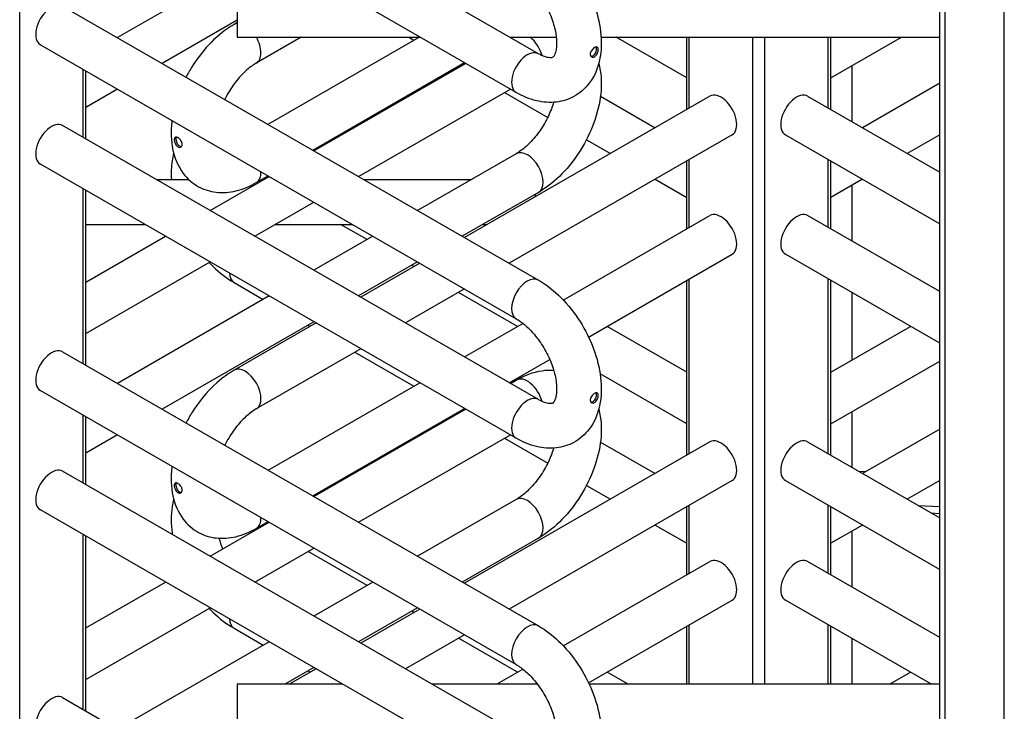
# Model space of a CAD drawing. Extents: x 0 to 8410, y 0 to 5940.
# Drawn here: x 5162 to 5701, y 1525 to 1903 of the extents above; entities that cross this region are included whole.
import ezdxf

# ---------------------------------------------------------------- set-up
doc = ezdxf.new("R2010")
doc.units = 0
doc.header["$LTSCALE"] = 10
doc.layers.add('VISIBLE__ISO_', color=7, linetype='CONTINUOUS')
doc.layers.add('VISIBLE_NARROW__ISO_', color=7, linetype='CONTINUOUS')

msp = doc.modelspace()

# ---------------------------------------------------------------- linework, layer by layer
at = {"layer": 'VISIBLE__ISO_'}
for p, q in [((5665.431, 904.033), (5665.431, 2183.286)), ((5445.731, 1884.84), (5185.189, 2034.876)), ((5433.543, 1863.675), (5173.002, 2013.711)), ((5298.313, 1941.549), (5215.214, 1893.696)), ((5280.816, 1918.472), (5280.816, 1893.856)), ((5185.189, 1910.986), (5445.731, 1760.95)), ((5280.816, 1903.29), (5239.684, 1879.604)), ((5280.816, 1901.916), (5279.068, 1900.909)), ((5280.816, 1893.856), (5381.133, 1893.856)), ((5315.761, 1893.856), (5291.255, 1879.745)), ((5297.665, 1846.215), (5380.395, 1893.856)), ((5374.695, 1893.856), (5377.545, 1892.215)), ((5430.074, 1893.856), (5455.529, 1893.856)), ((5430.352, 1893.696), (5430.631, 1893.856)), ((5480.034, 1893.856), (5665.431, 1893.856)), ((5526.946, 1871.585), (5488.27, 1893.856)), ((5526.946, 1854.359), (5526.946, 1893.856)), ((5605.799, 1854.359), (5605.799, 1893.856)), ((5605.799, 1871.585), (5644.474, 1893.856)), ((5173.002, 1889.821), (5433.543, 1739.785)), ((5322.136, 1832.124), (5405.234, 1879.977)), ((5322.783, 1831.751), (5405.882, 1879.604)), ((5402.016, 1878.123), (5402.663, 1877.751)), ((5617.444, 1847.654), (5617.444, 1878.29)), ((5197.853, 1838.29), (5197.853, 1875.51)), ((5215.214, 1865.513), (5197.853, 1855.515)), ((5347.253, 1817.659), (5430.352, 1865.513)), ((5665.431, 1868.704), (5623.16, 1844.362)), ((5539.609, 1861.652), (5405.234, 1784.27)), ((5427.133, 1863.659), (5450.812, 1850.023)), ((5479.675, 1861.585), (5509.585, 1844.362)), ((5593.136, 1861.652), (5665.431, 1820.019)), ((5445.731, 1695.546), (5185.189, 1845.582)), ((5551.797, 1840.487), (5429.705, 1770.179)), ((5580.948, 1840.487), (5665.431, 1791.836)), ((5665.431, 1840.521), (5647.631, 1830.27)), ((5472.008, 1837.818), (5485.114, 1830.27)), ((5433.543, 1830.13), (5379.571, 1799.049)), ((5433.543, 1674.381), (5173.002, 1824.417)), ((5526.946, 1788.955), (5526.946, 1826.176)), ((5605.799, 1788.955), (5605.799, 1826.176)), ((5265.995, 1799.049), (5298.313, 1817.659)), ((5291.255, 1814.341), (5297.665, 1818.032)), ((5236.419, 1816.081), (5254.164, 1816.081)), ((5294.277, 1816.081), (5295.572, 1816.081)), ((5294.616, 1816.081), (5294.447, 1816.178)), ((5349.995, 1816.081), (5409.147, 1816.081)), ((5509.585, 1816.178), (5526.946, 1806.181)), ((5623.16, 1816.178), (5605.799, 1806.181)), ((5617.444, 1782.25), (5617.444, 1812.886)), ((5197.853, 1714.4), (5197.853, 1810.106)), ((5445.731, 1808.965), (5404.041, 1784.957)), ((5443.983, 1807.958), (5443.983, 1806.584)), ((5290.466, 1784.957), (5322.783, 1803.568)), ((5459.343, 1750.026), (5539.609, 1796.248)), ((5665.431, 1754.615), (5593.136, 1796.248)), ((5197.853, 1791.465), (5230.223, 1791.465)), ((5301.767, 1791.465), (5343.799, 1791.465)), ((5351.881, 1783.104), (5337.361, 1791.465)), ((5415.343, 1791.465), (5417.729, 1791.465)), ((5197.853, 1759.808), (5241.525, 1784.957)), ((5355.1, 1784.957), (5322.783, 1766.347)), ((5473.153, 1729.795), (5551.797, 1775.083)), ((5665.431, 1726.432), (5580.948, 1775.083)), ((5197.853, 1731.625), (5265.995, 1770.866)), ((5379.571, 1770.866), (5347.253, 1752.256)), ((5380.764, 1770.179), (5348.447, 1751.568)), ((5377.545, 1768.325), (5376.352, 1769.012)), ((5279.068, 1759.631), (5295.094, 1750.402)), ((5526.946, 1665.065), (5526.946, 1760.772)), ((5605.799, 1665.065), (5605.799, 1760.772)), ((5298.313, 1752.256), (5215.214, 1704.402)), ((5405.234, 1756.087), (5372.917, 1737.477)), ((5434.333, 1735.623), (5402.016, 1754.233)), ((5617.444, 1717.18), (5617.444, 1754.067)), ((5322.783, 1738.164), (5239.684, 1690.311)), ((5323.976, 1737.477), (5279.068, 1711.616)), ((5319.564, 1736.31), (5320.757, 1735.623)), ((5405.234, 1718.867), (5437.209, 1737.279)), ((5526.946, 1710.474), (5483.274, 1735.623)), ((5605.799, 1710.474), (5649.471, 1735.623)), ((5185.189, 1721.692), (5445.731, 1571.656)), ((5348.447, 1723.385), (5291.255, 1690.451)), ((5345.228, 1721.532), (5377.545, 1702.921)), ((5429.705, 1704.775), (5451.898, 1717.555)), ((5605.799, 1682.291), (5665.431, 1716.631)), ((5526.946, 1682.291), (5479.495, 1709.616)), ((5297.665, 1656.922), (5380.764, 1704.775)), ((5430.352, 1704.402), (5433.543, 1706.24)), ((5173.002, 1700.528), (5433.543, 1550.492)), ((5322.136, 1642.83), (5405.234, 1690.683)), ((5322.783, 1642.457), (5405.882, 1690.311)), ((5402.016, 1688.83), (5402.663, 1688.457)), ((5617.444, 1658.36), (5617.444, 1688.997)), ((5197.853, 1648.996), (5197.853, 1686.217)), ((5665.431, 1679.41), (5623.16, 1655.068)), ((5215.214, 1676.219), (5197.853, 1666.222)), ((5347.253, 1628.366), (5430.352, 1676.219)), ((5539.609, 1672.358), (5405.234, 1594.977)), ((5427.133, 1674.365), (5450.812, 1660.73)), ((5479.675, 1672.292), (5509.585, 1655.068)), ((5593.136, 1672.358), (5665.431, 1630.726)), ((5445.731, 1506.252), (5185.189, 1656.288)), ((5624.763, 1655.991), (5621.25, 1656.168)), ((5551.797, 1651.193), (5429.705, 1580.885)), ((5580.948, 1651.193), (5665.431, 1602.542)), ((5665.431, 1651.227), (5647.631, 1640.976)), ((5472.008, 1648.524), (5485.114, 1640.976)), ((5433.543, 1640.836), (5379.571, 1609.755)), ((5433.543, 1485.088), (5173.002, 1635.124)), ((5526.946, 1599.662), (5526.946, 1636.882)), ((5605.799, 1599.662), (5605.799, 1636.882)), ((5653.491, 1637.602), (5665.431, 1637)), ((5265.995, 1609.755), (5298.313, 1628.366)), ((5291.255, 1625.047), (5297.665, 1628.738)), ((5660.671, 1633.467), (5665.431, 1633.227)), ((5295.094, 1626.512), (5294.447, 1626.885)), ((5509.585, 1626.885), (5526.946, 1616.887)), ((5623.16, 1626.885), (5605.799, 1616.887)), ((5617.444, 1592.956), (5617.444, 1623.593)), ((5197.853, 1525.106), (5197.853, 1620.813)), ((5445.731, 1619.671), (5404.041, 1595.664)), ((5290.466, 1595.664), (5322.783, 1614.274)), ((5351.881, 1593.81), (5319.564, 1612.421)), ((5459.343, 1560.732), (5539.609, 1606.954)), ((5665.431, 1565.322), (5593.136, 1606.954)), ((5197.853, 1570.515), (5241.525, 1595.664)), ((5355.1, 1595.664), (5322.783, 1577.054)), ((5473.153, 1540.501), (5551.797, 1585.79)), ((5660.663, 1539.884), (5580.948, 1585.79)), ((5197.853, 1542.332), (5265.995, 1581.572)), ((5379.571, 1581.572), (5347.253, 1562.962)), ((5380.764, 1580.885), (5348.447, 1562.275)), ((5377.545, 1579.031), (5376.352, 1579.719)), ((5279.068, 1570.337), (5295.094, 1561.108)), ((5526.946, 1539.884), (5526.946, 1571.479)), ((5605.799, 1539.884), (5605.799, 1571.479)), ((5405.234, 1566.794), (5372.917, 1548.183)), ((5434.333, 1546.33), (5402.016, 1564.94)), ((5617.444, 1539.884), (5617.444, 1564.773)), ((5298.313, 1562.962), (5215.214, 1515.109)), ((5322.783, 1548.87), (5307.179, 1539.884)), ((5323.976, 1548.183), (5309.565, 1539.884)), ((5423.141, 1539.884), (5437.209, 1547.986)), ((5319.564, 1547.017), (5320.757, 1546.33)), ((5494.466, 1539.884), (5483.274, 1546.33)), ((5638.279, 1539.884), (5649.471, 1546.33)), ((5280.816, 1539.884), (5280.816, 1515.269)), ((5280.816, 1539.884), (5338.387, 1539.884)), ((5387.328, 1539.884), (5445.057, 1539.884)), ((5473.444, 1539.884), (5665.431, 1539.884)), ((5185.189, 1532.399), (5445.731, 1382.363))]:
    msp.add_line(p, q, dxfattribs=at)
for centre, major_axis in [((5179.096, 1900.403), (6.094, 10.582)), ((5545.703, 1851.069), (6.094, -10.582)), ((5587.042, 1851.069), (6.094, 10.582)), ((5179.096, 1835), (6.094, 10.582)), ((5545.703, 1785.665), (6.094, -10.582)), ((5587.042, 1785.665), (6.094, 10.582)), ((5179.096, 1711.11), (6.094, 10.582)), ((5545.703, 1661.776), (6.094, -10.582)), ((5587.042, 1661.776), (6.094, 10.582)), ((5179.096, 1645.706), (6.094, 10.582)), ((5545.703, 1596.372), (6.094, -10.582)), ((5587.042, 1596.372), (6.094, 10.582)), ((5179.096, 1521.816), (6.094, 10.582))]:
    msp.add_ellipse(centre, major_axis=major_axis, ratio=0.5780931, start_param=0, end_param=3.1415927, dxfattribs=at)
for points, knots in [([(5445.731, 1950.243), (5450.182, 1947.68), (5454.349, 1944.374), (5462.011, 1936.664), (5465.497, 1932.248), (5471.476, 1922.8), (5473.978, 1917.778), (5477.813, 1907.47), (5479.143, 1902.187), (5480.374, 1891.694), (5480.27, 1886.477), (5478.23, 1876.914), (5476.422, 1872.496), (5471.321, 1865.743), (5468.445, 1863.201), (5462.164, 1859.787), (5458.871, 1858.787), (5451.902, 1857.979), (5448.235, 1858.289), (5440.819, 1860.058), (5437.088, 1861.634), (5433.543, 1863.675)], [1.5707963, 1.5707963, 1.5707963, 1.5707963, 1.9271472, 1.9271472, 2.2860381, 2.2860381, 2.6405998, 2.6405998, 2.997161, 2.997161, 3.3578144, 3.3578144, 3.6883475, 3.6883475, 3.9431426, 3.9431426, 4.1731068, 4.1731068, 4.4286123, 4.4286123, 4.712389, 4.712389, 4.712389, 4.712389]), ([(5433.543, 1929.079), (5435.161, 1928.147), (5436.925, 1926.887), (5440.561, 1923.701), (5442.434, 1921.748), (5446.028, 1917.298), (5447.74, 1914.785), (5450.752, 1909.492), (5452.047, 1906.71), (5454.056, 1901.259), (5454.776, 1898.589), (5455.621, 1893.747), (5455.764, 1891.563), (5455.622, 1887.957), (5455.356, 1886.511), (5454.693, 1884.385), (5454.307, 1883.731), (5453.632, 1882.858), (5453.58, 1882.862), (5452.896, 1882.663), (5452.316, 1882.564), (5450.318, 1882.849), (5448.98, 1883.223), (5446.876, 1884.211), (5446.313, 1884.504), (5445.731, 1884.84)], [1.5707963, 1.5707963, 1.5707963, 1.5707963, 1.8249192, 1.8249192, 2.0911846, 2.0911846, 2.366896, 2.366896, 2.6458446, 2.6458446, 2.9210333, 2.9210333, 3.1859265, 3.1859265, 3.4384415, 3.4384415, 3.6950257, 3.6950257, 4.0694625, 4.0694625, 4.3539473, 4.3539473, 4.6209346, 4.6209346, 4.712389, 4.712389, 4.712389, 4.712389]), ([(5279.068, 1900.909), (5274.616, 1898.346), (5270.45, 1895.04), (5262.788, 1887.33), (5259.301, 1882.914), (5255.04, 1876.179), (5253.869, 1874.139), (5252.791, 1872.057)], [1.57079633, 1.57079633, 1.57079633, 1.57079633, 1.92714716, 1.92714716, 2.28603808, 2.28603808, 2.43569523, 2.43569523, 2.43569523, 2.43569523]), ([(5478.453, 1887.112), (5478.453, 1887.097), (5478.453, 1887.082), (5478.452, 1887.015), (5478.451, 1886.963), (5478.444, 1886.823), (5478.436, 1886.734), (5478.395, 1886.371), (5478.339, 1886.086), (5478.164, 1885.46), (5478.035, 1885.123), (5477.696, 1884.445), (5477.478, 1884.114), (5476.982, 1883.557), (5476.71, 1883.335), (5476.155, 1883.039), (5475.88, 1882.96), (5475.364, 1882.939), (5475.127, 1882.989), (5474.728, 1883.19), (5474.562, 1883.33), (5474.339, 1883.631), (5474.265, 1883.774), (5474.169, 1884.048), (5474.14, 1884.173), (5474.114, 1884.364), (5474.108, 1884.424), (5474.103, 1884.531), (5474.102, 1884.576), (5474.102, 1884.671), (5474.104, 1884.719), (5474.112, 1884.842), (5474.12, 1884.916), (5474.159, 1885.18), (5474.206, 1885.372), (5474.379, 1885.885), (5474.535, 1886.204), (5474.94, 1886.845), (5475.193, 1887.161), (5475.743, 1887.721), (5476.035, 1887.961), (5476.598, 1888.326), (5476.865, 1888.452), (5477.342, 1888.581), (5477.551, 1888.589), (5477.897, 1888.497), (5478.036, 1888.406), (5478.238, 1888.156), (5478.309, 1888.014), (5478.396, 1887.722), (5478.422, 1887.586), (5478.444, 1887.378), (5478.448, 1887.315), (5478.452, 1887.205), (5478.453, 1887.159), (5478.453, 1887.112)], [-2.5250343, -2.5250343, -2.5250343, -2.5250343, -2.5178103, -2.5178103, -2.4936444, -2.4936444, -2.4538463, -2.4538463, -2.3346777, -2.3346777, -2.1950737, -2.1950737, -2.0375956, -2.0375956, -1.8812152, -1.8812152, -1.7332526, -1.7332526, -1.5936544, -1.5936544, -1.4671993, -1.4671993, -1.3784488, -1.3784488, -1.3118608, -1.3118608, -1.2819737, -1.2819737, -1.259971, -1.259971, -1.2370701, -1.2370701, -1.2028203, -1.2028203, -1.1172274, -1.1172274, -0.9753788, -0.9753788, -0.8192789, -0.8192789, -0.6621086, -0.6621086, -0.5120936, -0.5120936, -0.3697338, -0.3697338, -0.2389963, -0.2389963, -0.1317307, -0.1317307, -0.0542706, -0.0542706, -0.0223914, -0.0223914, 0, 0, 0, 0]), ([(5474.46, 1883.469), (5474.536, 1883.458), (5474.613, 1883.453), (5474.974, 1883.455), (5475.269, 1883.533), (5475.828, 1883.832), (5476.086, 1884.041), (5476.545, 1884.55), (5476.743, 1884.841), (5477.064, 1885.449), (5477.191, 1885.757), (5477.368, 1886.314), (5477.429, 1886.56), (5477.503, 1886.972), (5477.525, 1887.141), (5477.543, 1887.37), (5477.546, 1887.435), (5477.55, 1887.544), (5477.551, 1887.589), (5477.551, 1887.632)], [-0.84438141, -0.84438141, -0.84438141, -0.84438141, -0.80070514, -0.80070514, -0.64334538, -0.64334538, -0.49454191, -0.49454191, -0.35295175, -0.35295175, -0.22386238, -0.22386238, -0.12304144, -0.12304144, -0.05047199, -0.05047199, -0.02080862, -0.02080862, 0, 0, 0, 0]), ([(5477.551, 1887.632), (5477.551, 1887.647), (5477.551, 1887.661), (5477.55, 1887.722), (5477.548, 1887.768), (5477.542, 1887.887), (5477.536, 1887.959), (5477.501, 1888.236), (5477.454, 1888.417), (5477.384, 1888.568)], [-2.52700093, -2.52700093, -2.52700093, -2.52700093, -2.52008747, -2.52008747, -2.49755931, -2.49755931, -2.4602028, -2.4602028, -2.34809636, -2.34809636, -2.34809636, -2.34809636]), ([(5291.255, 1879.745), (5289.638, 1878.813), (5287.874, 1877.553), (5284.238, 1874.367), (5282.364, 1872.414), (5278.771, 1867.964), (5277.059, 1865.451), (5275.006, 1861.844), (5274.48, 1860.852), (5273.986, 1859.851)], [1.57079633, 1.57079633, 1.57079633, 1.57079633, 1.82491921, 1.82491921, 2.09118459, 2.09118459, 2.36689605, 2.36689605, 2.46918969, 2.46918969, 2.46918969, 2.46918969]), ([(5478.754, 1879.604), (5479.104, 1878.296), (5479.382, 1876.969), (5480.345, 1870.876), (5480.285, 1865.948), (5478.858, 1855.689), (5477.399, 1850.347), (5473.313, 1840.005), (5470.7, 1835.004), (5464.563, 1825.722), (5461.044, 1821.44), (5453.637, 1814.278), (5449.804, 1811.31), (5445.731, 1808.965)], [2.8797136, 2.8797136, 2.8797136, 2.8797136, 2.9755075, 2.9755075, 3.3147398, 3.3147398, 3.6754798, 3.6754798, 4.0315941, 4.0315941, 4.3863294, 4.3863294, 4.712389, 4.712389, 4.712389, 4.712389]), ([(5454.065, 1858.27), (5453.336, 1855.811), (5452.36, 1853.268), (5449.876, 1848.036), (5448.326, 1845.356), (5444.892, 1840.388), (5443.008, 1838.101), (5439.193, 1834.206), (5437.266, 1832.585), (5434.794, 1830.884), (5434.158, 1830.484), (5433.543, 1830.13)], [3.5339119, 3.5339119, 3.5339119, 3.5339119, 3.7887062, 3.7887062, 4.0668124, 4.0668124, 4.3448502, 4.3448502, 4.6158333, 4.6158333, 4.712389, 4.712389, 4.712389, 4.712389]), ([(5245.124, 1848.289), (5245.096, 1848.071), (5245.069, 1847.854), (5244.424, 1842.359), (5244.529, 1837.142), (5246.568, 1827.58), (5248.376, 1823.162), (5253.477, 1816.409), (5256.354, 1813.867), (5262.635, 1810.452), (5265.928, 1809.453), (5272.897, 1808.644), (5276.564, 1808.954), (5283.979, 1810.724), (5287.711, 1812.3), (5291.255, 1814.341)], [2.9822995, 2.9822995, 2.9822995, 2.9822995, 2.997161, 2.997161, 3.3578144, 3.3578144, 3.6883475, 3.6883475, 3.9431426, 3.9431426, 4.1731068, 4.1731068, 4.4286123, 4.4286123, 4.712389, 4.712389, 4.712389, 4.712389]), ([(5250.697, 1835.272), (5250.697, 1835.257), (5250.697, 1835.242), (5250.695, 1835.177), (5250.693, 1835.127), (5250.682, 1834.998), (5250.671, 1834.919), (5250.61, 1834.615), (5250.527, 1834.41), (5250.275, 1834.03), (5250.096, 1833.87), (5249.651, 1833.643), (5249.381, 1833.594), (5248.813, 1833.649), (5248.521, 1833.752), (5247.973, 1834.091), (5247.721, 1834.316), (5247.278, 1834.847), (5247.088, 1835.143), (5246.782, 1835.749), (5246.663, 1836.053), (5246.506, 1836.574), (5246.455, 1836.788), (5246.39, 1837.155), (5246.37, 1837.308), (5246.353, 1837.524), (5246.349, 1837.59), (5246.346, 1837.701), (5246.345, 1837.748), (5246.346, 1837.842), (5246.347, 1837.889), (5246.352, 1838.004), (5246.357, 1838.071), (5246.383, 1838.297), (5246.415, 1838.443), (5246.533, 1838.788), (5246.642, 1838.954), (5246.942, 1839.19), (5247.138, 1839.247), (5247.599, 1839.226), (5247.86, 1839.148), (5248.407, 1838.873), (5248.686, 1838.685), (5249.22, 1838.231), (5249.473, 1837.974), (5249.912, 1837.429), (5250.099, 1837.15), (5250.38, 1836.623), (5250.483, 1836.38), (5250.611, 1835.964), (5250.65, 1835.791), (5250.682, 1835.552), (5250.689, 1835.483), (5250.695, 1835.367), (5250.697, 1835.319), (5250.697, 1835.272)], [-2.5250343, -2.5250343, -2.5250343, -2.5250343, -2.5178103, -2.5178103, -2.4936444, -2.4936444, -2.4538463, -2.4538463, -2.3346777, -2.3346777, -2.1950737, -2.1950737, -2.0375956, -2.0375956, -1.8812152, -1.8812152, -1.7332526, -1.7332526, -1.5936544, -1.5936544, -1.4671993, -1.4671993, -1.3784488, -1.3784488, -1.3118608, -1.3118608, -1.2819737, -1.2819737, -1.259971, -1.259971, -1.2370701, -1.2370701, -1.2028203, -1.2028203, -1.1172274, -1.1172274, -0.9753788, -0.9753788, -0.8192789, -0.8192789, -0.6621086, -0.6621086, -0.5120936, -0.5120936, -0.3697338, -0.3697338, -0.2389963, -0.2389963, -0.1317307, -0.1317307, -0.0542706, -0.0542706, -0.0223914, -0.0223914, 0, 0, 0, 0]), ([(5247.414, 1839.234), (5247.36, 1839.117), (5247.32, 1838.981), (5247.275, 1838.739), (5247.264, 1838.643), (5247.253, 1838.491), (5247.25, 1838.44), (5247.248, 1838.346), (5247.248, 1838.304), (5247.249, 1838.215), (5247.25, 1838.167), (5247.256, 1838.041), (5247.261, 1837.961), (5247.292, 1837.645), (5247.334, 1837.398), (5247.473, 1836.813), (5247.585, 1836.476), (5247.892, 1835.784), (5248.094, 1835.44), (5248.566, 1834.845), (5248.831, 1834.601), (5249.383, 1834.261), (5249.661, 1834.161), (5250.072, 1834.114), (5250.208, 1834.116), (5250.339, 1834.135)], [-1.4423228, -1.4423228, -1.4423228, -1.4423228, -1.3550907, -1.3550907, -1.3034946, -1.3034946, -1.277819, -1.277819, -1.257707, -1.257707, -1.2355526, -1.2355526, -1.1998209, -1.1998209, -1.0961679, -1.0961679, -0.9579775, -0.9579775, -0.8007051, -0.8007051, -0.6433454, -0.6433454, -0.4945419, -0.4945419, -0.4187936, -0.4187936, -0.4187936, -0.4187936]), ([(5246.045, 1830.27), (5245.695, 1828.962), (5245.417, 1827.635), (5244.678, 1822.961), (5244.553, 1819.541), (5244.761, 1816.081)], [2.87971357, 2.87971357, 2.87971357, 2.87971357, 2.97550748, 2.97550748, 3.21343719, 3.21343719, 3.21343719, 3.21343719]), ([(5265.456, 1770.555), (5266.162, 1769.809), (5266.882, 1769.082), (5271.161, 1764.944), (5274.995, 1761.976), (5279.068, 1759.631)], [4.31905031, 4.31905031, 4.31905031, 4.31905031, 4.38632939, 4.38632939, 4.71238898, 4.71238898, 4.71238898, 4.71238898]), ([(5445.731, 1760.95), (5450.182, 1758.387), (5454.349, 1755.08), (5462.011, 1747.37), (5465.497, 1742.955), (5471.476, 1733.507), (5473.978, 1728.484), (5477.813, 1718.177), (5479.143, 1712.894), (5480.374, 1702.4), (5480.27, 1697.183), (5478.23, 1687.621), (5476.422, 1683.202), (5471.321, 1676.45), (5468.445, 1673.907), (5462.164, 1670.493), (5458.871, 1669.494), (5451.902, 1668.685), (5448.235, 1668.995), (5440.819, 1670.765), (5437.088, 1672.34), (5433.543, 1674.381)], [1.5707963, 1.5707963, 1.5707963, 1.5707963, 1.9271472, 1.9271472, 2.2860381, 2.2860381, 2.6405998, 2.6405998, 2.997161, 2.997161, 3.3578144, 3.3578144, 3.6883475, 3.6883475, 3.9431426, 3.9431426, 4.1731068, 4.1731068, 4.4286123, 4.4286123, 4.712389, 4.712389, 4.712389, 4.712389]), ([(5433.543, 1739.785), (5435.161, 1738.854), (5436.925, 1737.594), (5440.561, 1734.408), (5442.434, 1732.455), (5446.028, 1728.005), (5447.74, 1725.491), (5450.752, 1720.199), (5452.047, 1717.417), (5454.056, 1711.965), (5454.776, 1709.295), (5455.621, 1704.454), (5455.764, 1702.269), (5455.622, 1698.663), (5455.356, 1697.217), (5454.693, 1695.092), (5454.307, 1694.438), (5453.632, 1693.564), (5453.58, 1693.568), (5452.896, 1693.37), (5452.316, 1693.27), (5450.318, 1693.555), (5448.98, 1693.929), (5446.876, 1694.918), (5446.313, 1695.211), (5445.731, 1695.546)], [1.5707963, 1.5707963, 1.5707963, 1.5707963, 1.8249192, 1.8249192, 2.0911846, 2.0911846, 2.366896, 2.366896, 2.6458446, 2.6458446, 2.9210333, 2.9210333, 3.1859265, 3.1859265, 3.4384415, 3.4384415, 3.6950257, 3.6950257, 4.0694625, 4.0694625, 4.3539473, 4.3539473, 4.6209346, 4.6209346, 4.712389, 4.712389, 4.712389, 4.712389]), ([(5279.068, 1711.616), (5274.616, 1709.052), (5270.45, 1705.746), (5262.788, 1698.036), (5259.301, 1693.62), (5255.04, 1686.886), (5253.869, 1684.846), (5252.791, 1682.763)], [1.57079633, 1.57079633, 1.57079633, 1.57079633, 1.92714716, 1.92714716, 2.28603808, 2.28603808, 2.43569523, 2.43569523, 2.43569523, 2.43569523]), ([(5433.543, 1706.24), (5437.994, 1708.803), (5442.747, 1710.642), (5449.823, 1711.672), (5451.94, 1711.777), (5454.065, 1711.645)], [1.57079633, 1.57079633, 1.57079633, 1.57079633, 1.92714716, 1.92714716, 2.07516568, 2.07516568, 2.07516568, 2.07516568]), ([(5478.453, 1697.819), (5478.453, 1697.804), (5478.453, 1697.788), (5478.452, 1697.722), (5478.451, 1697.67), (5478.444, 1697.53), (5478.436, 1697.441), (5478.395, 1697.078), (5478.339, 1696.792), (5478.164, 1696.167), (5478.035, 1695.83), (5477.696, 1695.151), (5477.478, 1694.821), (5476.982, 1694.263), (5476.71, 1694.042), (5476.155, 1693.745), (5475.88, 1693.667), (5475.364, 1693.646), (5475.127, 1693.695), (5474.728, 1693.896), (5474.562, 1694.036), (5474.339, 1694.338), (5474.265, 1694.48), (5474.169, 1694.754), (5474.14, 1694.879), (5474.114, 1695.07), (5474.108, 1695.13), (5474.103, 1695.237), (5474.102, 1695.283), (5474.102, 1695.377), (5474.104, 1695.426), (5474.112, 1695.548), (5474.12, 1695.623), (5474.159, 1695.886), (5474.206, 1696.078), (5474.379, 1696.591), (5474.535, 1696.91), (5474.94, 1697.552), (5475.193, 1697.867), (5475.743, 1698.428), (5476.035, 1698.668), (5476.598, 1699.032), (5476.865, 1699.158), (5477.342, 1699.287), (5477.551, 1699.296), (5477.897, 1699.203), (5478.036, 1699.112), (5478.238, 1698.863), (5478.309, 1698.72), (5478.396, 1698.429), (5478.422, 1698.293), (5478.444, 1698.084), (5478.448, 1698.022), (5478.452, 1697.912), (5478.453, 1697.866), (5478.453, 1697.819)], [-2.5250343, -2.5250343, -2.5250343, -2.5250343, -2.5178103, -2.5178103, -2.4936444, -2.4936444, -2.4538463, -2.4538463, -2.3346777, -2.3346777, -2.1950737, -2.1950737, -2.0375956, -2.0375956, -1.8812152, -1.8812152, -1.7332526, -1.7332526, -1.5936544, -1.5936544, -1.4671993, -1.4671993, -1.3784488, -1.3784488, -1.3118608, -1.3118608, -1.2819737, -1.2819737, -1.259971, -1.259971, -1.2370701, -1.2370701, -1.2028203, -1.2028203, -1.1172274, -1.1172274, -0.9753788, -0.9753788, -0.8192789, -0.8192789, -0.6621086, -0.6621086, -0.5120936, -0.5120936, -0.3697338, -0.3697338, -0.2389963, -0.2389963, -0.1317307, -0.1317307, -0.0542706, -0.0542706, -0.0223914, -0.0223914, 0, 0, 0, 0]), ([(5474.46, 1694.176), (5474.536, 1694.165), (5474.613, 1694.159), (5474.974, 1694.161), (5475.269, 1694.24), (5475.828, 1694.538), (5476.086, 1694.747), (5476.545, 1695.257), (5476.743, 1695.548), (5477.064, 1696.155), (5477.191, 1696.463), (5477.368, 1697.021), (5477.429, 1697.266), (5477.503, 1697.679), (5477.525, 1697.847), (5477.543, 1698.076), (5477.546, 1698.142), (5477.55, 1698.251), (5477.551, 1698.295), (5477.551, 1698.339)], [-0.84438141, -0.84438141, -0.84438141, -0.84438141, -0.80070514, -0.80070514, -0.64334538, -0.64334538, -0.49454191, -0.49454191, -0.35295175, -0.35295175, -0.22386238, -0.22386238, -0.12304144, -0.12304144, -0.05047199, -0.05047199, -0.02080862, -0.02080862, 0, 0, 0, 0]), ([(5477.551, 1698.339), (5477.551, 1698.353), (5477.551, 1698.367), (5477.55, 1698.428), (5477.548, 1698.474), (5477.542, 1698.594), (5477.536, 1698.666), (5477.501, 1698.943), (5477.454, 1699.124), (5477.384, 1699.274)], [-2.52700093, -2.52700093, -2.52700093, -2.52700093, -2.52008747, -2.52008747, -2.49755931, -2.49755931, -2.4602028, -2.4602028, -2.34809636, -2.34809636, -2.34809636, -2.34809636]), ([(5291.255, 1690.451), (5289.638, 1689.519), (5287.874, 1688.259), (5284.238, 1685.073), (5282.364, 1683.12), (5278.771, 1678.67), (5277.059, 1676.157), (5275.006, 1672.55), (5274.48, 1671.558), (5273.986, 1670.557)], [1.57079633, 1.57079633, 1.57079633, 1.57079633, 1.82491921, 1.82491921, 2.09118459, 2.09118459, 2.36689605, 2.36689605, 2.46918969, 2.46918969, 2.46918969, 2.46918969]), ([(5478.754, 1690.311), (5479.104, 1689.003), (5479.382, 1687.675), (5480.345, 1681.583), (5480.285, 1676.655), (5478.858, 1666.396), (5477.399, 1661.054), (5473.313, 1650.711), (5470.7, 1645.71), (5464.563, 1636.428), (5461.044, 1632.146), (5453.637, 1624.985), (5449.804, 1622.017), (5445.731, 1619.671)], [2.8797136, 2.8797136, 2.8797136, 2.8797136, 2.9755075, 2.9755075, 3.3147398, 3.3147398, 3.6754798, 3.6754798, 4.0315941, 4.0315941, 4.3863294, 4.3863294, 4.712389, 4.712389, 4.712389, 4.712389]), ([(5454.065, 1668.977), (5453.336, 1666.518), (5452.36, 1663.975), (5449.876, 1658.743), (5448.326, 1656.062), (5444.892, 1651.094), (5443.008, 1648.807), (5439.193, 1644.913), (5437.266, 1643.291), (5434.794, 1641.591), (5434.158, 1641.19), (5433.543, 1640.836)], [3.5339119, 3.5339119, 3.5339119, 3.5339119, 3.7887062, 3.7887062, 4.0668124, 4.0668124, 4.3448502, 4.3448502, 4.6158333, 4.6158333, 4.712389, 4.712389, 4.712389, 4.712389]), ([(5245.124, 1658.995), (5245.096, 1658.778), (5245.069, 1658.56), (5244.424, 1653.066), (5244.529, 1647.849), (5246.568, 1638.287), (5248.376, 1633.868), (5253.477, 1627.116), (5256.354, 1624.573), (5262.635, 1621.159), (5265.928, 1620.16), (5272.897, 1619.351), (5276.564, 1619.661), (5283.979, 1621.43), (5287.711, 1623.006), (5291.255, 1625.047)], [2.9822995, 2.9822995, 2.9822995, 2.9822995, 2.997161, 2.997161, 3.3578144, 3.3578144, 3.6883475, 3.6883475, 3.9431426, 3.9431426, 4.1731068, 4.1731068, 4.4286123, 4.4286123, 4.712389, 4.712389, 4.712389, 4.712389]), ([(5250.697, 1645.979), (5250.697, 1645.963), (5250.697, 1645.948), (5250.695, 1645.883), (5250.693, 1645.833), (5250.682, 1645.704), (5250.671, 1645.625), (5250.61, 1645.321), (5250.527, 1645.116), (5250.275, 1644.736), (5250.096, 1644.576), (5249.651, 1644.35), (5249.381, 1644.3), (5248.813, 1644.355), (5248.521, 1644.458), (5247.973, 1644.797), (5247.721, 1645.023), (5247.278, 1645.553), (5247.088, 1645.849), (5246.782, 1646.456), (5246.663, 1646.76), (5246.506, 1647.28), (5246.455, 1647.494), (5246.39, 1647.861), (5246.37, 1648.015), (5246.353, 1648.23), (5246.349, 1648.296), (5246.346, 1648.408), (5246.345, 1648.455), (5246.346, 1648.548), (5246.347, 1648.595), (5246.352, 1648.71), (5246.357, 1648.777), (5246.383, 1649.003), (5246.415, 1649.15), (5246.533, 1649.495), (5246.642, 1649.661), (5246.942, 1649.897), (5247.138, 1649.954), (5247.599, 1649.932), (5247.86, 1649.854), (5248.407, 1649.579), (5248.686, 1649.391), (5249.22, 1648.937), (5249.473, 1648.68), (5249.912, 1648.136), (5250.099, 1647.856), (5250.38, 1647.329), (5250.483, 1647.087), (5250.611, 1646.671), (5250.65, 1646.498), (5250.682, 1646.258), (5250.689, 1646.189), (5250.695, 1646.073), (5250.697, 1646.026), (5250.697, 1645.979)], [-2.5250343, -2.5250343, -2.5250343, -2.5250343, -2.5178103, -2.5178103, -2.4936444, -2.4936444, -2.4538463, -2.4538463, -2.3346777, -2.3346777, -2.1950737, -2.1950737, -2.0375956, -2.0375956, -1.8812152, -1.8812152, -1.7332526, -1.7332526, -1.5936544, -1.5936544, -1.4671993, -1.4671993, -1.3784488, -1.3784488, -1.3118608, -1.3118608, -1.2819737, -1.2819737, -1.259971, -1.259971, -1.2370701, -1.2370701, -1.2028203, -1.2028203, -1.1172274, -1.1172274, -0.9753788, -0.9753788, -0.8192789, -0.8192789, -0.6621086, -0.6621086, -0.5120936, -0.5120936, -0.3697338, -0.3697338, -0.2389963, -0.2389963, -0.1317307, -0.1317307, -0.0542706, -0.0542706, -0.0223914, -0.0223914, 0, 0, 0, 0]), ([(5247.414, 1649.94), (5247.36, 1649.823), (5247.32, 1649.688), (5247.275, 1649.445), (5247.264, 1649.349), (5247.253, 1649.198), (5247.25, 1649.146), (5247.248, 1649.053), (5247.248, 1649.011), (5247.249, 1648.921), (5247.25, 1648.874), (5247.256, 1648.747), (5247.261, 1648.668), (5247.292, 1648.351), (5247.334, 1648.105), (5247.473, 1647.52), (5247.585, 1647.182), (5247.892, 1646.49), (5248.094, 1646.146), (5248.566, 1645.552), (5248.831, 1645.308), (5249.383, 1644.967), (5249.661, 1644.867), (5250.072, 1644.82), (5250.208, 1644.822), (5250.339, 1644.842)], [-1.4423228, -1.4423228, -1.4423228, -1.4423228, -1.3550907, -1.3550907, -1.3034946, -1.3034946, -1.277819, -1.277819, -1.257707, -1.257707, -1.2355526, -1.2355526, -1.1998209, -1.1998209, -1.0961679, -1.0961679, -0.9579775, -0.9579775, -0.8007051, -0.8007051, -0.6433454, -0.6433454, -0.4945419, -0.4945419, -0.4187936, -0.4187936, -0.4187936, -0.4187936]), ([(5246.045, 1640.976), (5245.695, 1639.668), (5245.417, 1638.341), (5244.453, 1632.248), (5244.513, 1627.32), (5245.237, 1622.123), (5245.269, 1621.897), (5245.303, 1621.671)], [2.87971357, 2.87971357, 2.87971357, 2.87971357, 2.97550748, 2.97550748, 3.31473977, 3.31473977, 3.33014369, 3.33014369, 3.33014369, 3.33014369]), ([(5265.456, 1581.261), (5266.162, 1580.516), (5266.882, 1579.788), (5271.161, 1575.651), (5274.995, 1572.683), (5279.068, 1570.337)], [4.31905031, 4.31905031, 4.31905031, 4.31905031, 4.38632939, 4.38632939, 4.71238898, 4.71238898, 4.71238898, 4.71238898]), ([(5445.731, 1571.656), (5450.182, 1569.093), (5454.349, 1565.787), (5462.011, 1558.077), (5465.497, 1553.661), (5471.476, 1544.213), (5473.978, 1539.191), (5477.813, 1528.883), (5479.143, 1523.6), (5480.374, 1513.107), (5480.27, 1507.889), (5478.23, 1498.327), (5476.422, 1493.909), (5471.321, 1487.156), (5468.445, 1484.614), (5462.164, 1481.199), (5458.871, 1480.2), (5451.902, 1479.391), (5448.235, 1479.701), (5440.819, 1481.471), (5437.088, 1483.047), (5433.543, 1485.088)], [1.5707963, 1.5707963, 1.5707963, 1.5707963, 1.9271472, 1.9271472, 2.2860381, 2.2860381, 2.6405998, 2.6405998, 2.997161, 2.997161, 3.3578144, 3.3578144, 3.6883475, 3.6883475, 3.9431426, 3.9431426, 4.1731068, 4.1731068, 4.4286123, 4.4286123, 4.712389, 4.712389, 4.712389, 4.712389]), ([(5433.543, 1550.492), (5435.161, 1549.56), (5436.925, 1548.3), (5440.561, 1545.114), (5442.434, 1543.161), (5446.028, 1538.711), (5447.74, 1536.198), (5450.752, 1530.905), (5452.047, 1528.123), (5454.056, 1522.671), (5454.776, 1520.001), (5455.621, 1515.16), (5455.764, 1512.976), (5455.622, 1509.37), (5455.356, 1507.924), (5454.693, 1505.798), (5454.307, 1505.144), (5453.632, 1504.27), (5453.58, 1504.274), (5452.896, 1504.076), (5452.316, 1503.976), (5450.318, 1504.262), (5448.98, 1504.635), (5446.876, 1505.624), (5446.313, 1505.917), (5445.731, 1506.252)], [1.5707963, 1.5707963, 1.5707963, 1.5707963, 1.8249192, 1.8249192, 2.0911846, 2.0911846, 2.366896, 2.366896, 2.6458446, 2.6458446, 2.9210333, 2.9210333, 3.1859265, 3.1859265, 3.4384415, 3.4384415, 3.6950257, 3.6950257, 4.0694625, 4.0694625, 4.3539473, 4.3539473, 4.6209346, 4.6209346, 4.712389, 4.712389, 4.712389, 4.712389])]:
    msp.add_open_spline(points, degree=3, knots=knots, dxfattribs=at)
msp.add_open_spline([(5270.733, 1619.643), (5271.308, 1617.704), (5272.036, 1615.713), (5272.901, 1613.732)], degree=3, dxfattribs=at)
at = {"layer": 'VISIBLE_NARROW__ISO_'}
for p, q in [((5668.508, 904.033), (5668.508, 2181.514)), ((5700.816, 904.033), (5700.816, 2181.514)), ((5161.69, 994.852), (5161.69, 2138.568)), ((5528.297, 1855.138), (5528.297, 1893.856)), ((5563.109, 1539.884), (5563.109, 1893.856)), ((5569.636, 1539.884), (5569.636, 1893.856)), ((5604.447, 1855.138), (5604.447, 1893.856)), ((5196.501, 1839.068), (5196.501, 1876.289)), ((5528.297, 1789.734), (5528.297, 1826.954)), ((5604.447, 1789.734), (5604.447, 1826.954)), ((5196.501, 1715.178), (5196.501, 1810.885)), ((5528.297, 1665.844), (5528.297, 1761.551)), ((5604.447, 1665.844), (5604.447, 1761.551)), ((5196.501, 1649.774), (5196.501, 1686.995)), ((5528.297, 1600.44), (5528.297, 1637.661)), ((5604.447, 1600.44), (5604.447, 1637.661)), ((5196.501, 1525.885), (5196.501, 1621.591)), ((5528.297, 1539.884), (5528.297, 1572.257)), ((5604.447, 1539.884), (5604.447, 1572.257))]:
    msp.add_line(p, q, dxfattribs=at)
for centre, major_axis, start_param, end_param in [((5285.162, 1890.327), (-6.094, 10.582), 6.027072, 6.2831853), ((5285.162, 1890.327), (6.094, -10.582), 0, 1.57141), ((5439.637, 1884.951), (-6.094, 10.582), 4.28936, 5.3157094), ((5439.637, 1874.257), (6.094, 10.582), 0, 3.1415927), ((5439.637, 1819.547), (-6.094, 10.582), 3.1415927, 6.2831853), ((5285.162, 1824.923), (6.094, -10.582), 0, 0.81833), ((5285.162, 1770.213), (-6.094, -10.582), 5.5408888, 6.2831853), ((5439.637, 1750.368), (-6.094, -10.582), 3.1415927, 6.2831853), ((5285.162, 1701.033), (-6.094, 10.582), 3.1415927, 6.2831853), ((5439.637, 1695.658), (-6.094, 10.582), 4.28936, 6.2831853), ((5439.637, 1684.964), (6.094, 10.582), 0, 3.1415927), ((5439.637, 1630.254), (-6.094, 10.582), 3.1415927, 6.2831853), ((5285.162, 1635.63), (6.094, -10.582), 0, 0.81833), ((5285.162, 1580.92), (-6.094, -10.582), 5.5408888, 6.2831853), ((5439.637, 1561.074), (-6.094, -10.582), 3.1415927, 6.2831853)]:
    msp.add_ellipse(centre, major_axis=major_axis, ratio=0.5780931, start_param=start_param, end_param=end_param, dxfattribs=at)

doc.saveas('drawing.dxf')
